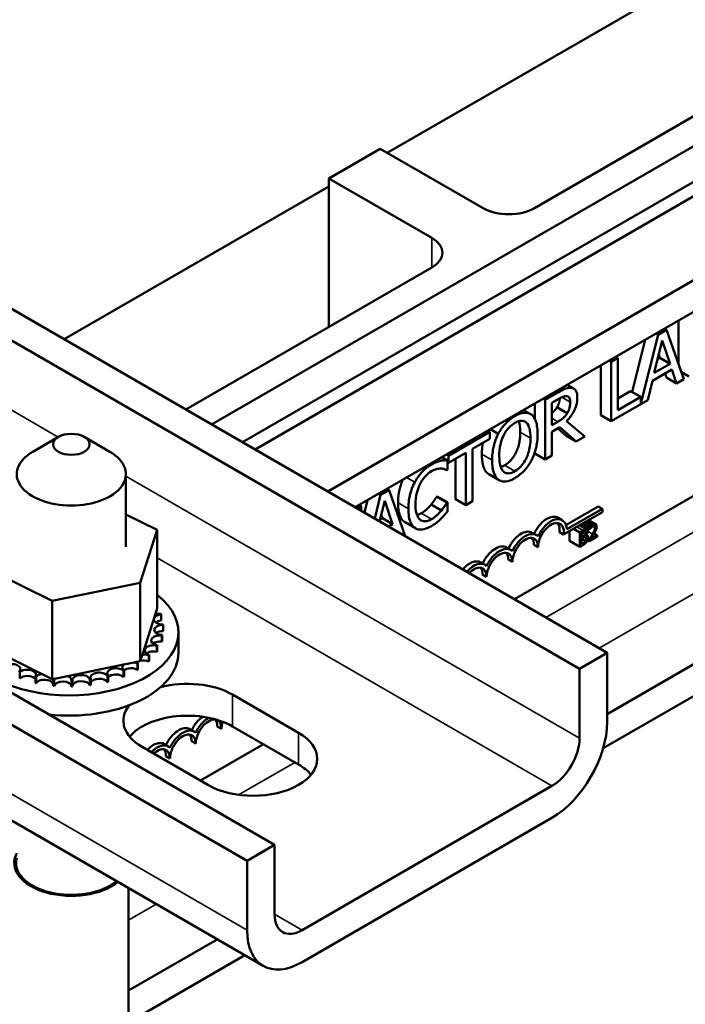
# Model space of a CAD drawing. Units: inches. Extents: x 4 to 172, y 2 to 134.
# Drawn here: x 132 to 135, y 93 to 97 of the extents above; entities that cross this region are included whole.
import ezdxf

# ---------------------------------------------------------------- set-up
doc = ezdxf.new("R2010")
doc.units = ezdxf.units.IN
doc.header["$LTSCALE"] = 8
doc.header["$MEASUREMENT"] = 0
doc.layers.add('Visible (ANSI)', color=7, linetype='Continuous', lineweight=50)
doc.layers.add('Visible Narrow (ANSI)', color=7, linetype='Continuous', lineweight=35)

msp = doc.modelspace()

# ---------------------------------------------------------------- linework, layer by layer
at = {"layer": 'Visible (ANSI)'}
for p, q in [((127.2085, 98.8367), (134.4529, 94.6541)), ((134.3582, 94.5994), (127.1138, 98.782)), ((126.0658, 98.177), (133.3102, 93.9944)), ((133.2155, 93.9397), (125.9711, 98.1223)), ((126.0266, 97.7612), (133.271, 93.5786)), ((134.6118, 96.8999), (133.6969, 96.3717)), ((133.2, 95.3775), (135.7434, 96.846)), ((135.7867, 96.821), (133.2433, 95.3525)), ((135.3523, 96.7428), (133.0938, 95.4388)), ((136.036, 96.6771), (133.4926, 95.2086)), ((134.2032, 96.1814), (135.0874, 96.6919)), ((136.1308, 96.6224), (133.5873, 95.1539)), ((133.4964, 96.2837), (133.6729, 96.3856)), ((133.6729, 96.3856), (134.0265, 96.1814)), ((133.4964, 96.2559), (132.5875, 95.7312)), ((133.4964, 95.7734), (133.4964, 96.2837)), ((133.85, 96.0795), (133.4964, 96.2837)), ((133.0054, 95.4899), (133.85, 95.9775)), ((135.9223, 95.8701), (134.1346, 94.8379)), ((134.6979, 95.6468), (134.6979, 95.7951)), ((134.628, 95.7469), (134.569, 95.5107)), ((134.6212, 95.7508), (134.628, 95.7469)), ((134.6569, 95.7636), (134.628, 95.7469)), ((134.6502, 95.7675), (134.6569, 95.7636)), ((134.7165, 95.5939), (134.6569, 95.7636)), ((134.5385, 95.5505), (134.583, 95.7287)), ((134.6147, 95.6153), (134.6419, 95.7271)), ((134.6419, 95.7271), (134.6693, 95.6468)), ((134.4598, 95.6576), (134.4666, 95.6537)), ((134.4901, 95.6673), (134.4666, 95.6537)), ((134.4666, 95.6537), (134.4666, 95.4496)), ((134.4833, 95.6712), (134.4901, 95.6673)), ((134.4901, 95.4873), (134.4901, 95.6673)), ((134.6693, 95.6468), (134.6147, 95.6153)), ((134.6262, 95.6628), (134.6339, 95.6672)), ((134.6339, 95.6672), (134.6301, 95.6785)), ((134.6339, 95.6672), (134.6693, 95.6468)), ((134.4312, 95.47), (134.4312, 95.6411)), ((136.4815, 95.6148), (134.4529, 94.4436)), ((134.6082, 95.5884), (134.6757, 95.6274)), ((134.6564, 95.6), (134.6518, 95.6136)), ((134.6757, 95.6274), (134.6918, 95.5796)), ((134.708, 95.6182), (134.7333, 95.6036)), ((134.5922, 95.5221), (134.6082, 95.5884)), ((134.6564, 95.6), (134.6918, 95.5796)), ((134.6918, 95.5796), (134.7165, 95.5939)), ((134.2853, 95.5491), (134.2398, 95.5228)), ((134.3157, 95.5744), (134.3379, 95.5616)), ((134.4901, 95.5281), (134.5336, 95.5533)), ((134.5336, 95.5533), (134.569, 95.5329)), ((134.2044, 95.4575), (134.2044, 95.5102)), ((134.233, 95.5267), (134.2398, 95.5228)), ((134.2398, 95.5228), (134.2398, 95.3186)), ((134.2633, 95.5128), (134.2866, 95.5263)), ((134.2633, 95.4361), (134.2633, 95.5128)), ((134.4666, 95.4496), (134.5922, 95.5221)), ((134.569, 95.5329), (134.4901, 95.4873)), ((134.569, 95.5107), (134.569, 95.5329)), ((134.166, 95.488), (134.19, 95.4741)), ((134.2805, 95.4974), (134.3159, 95.477)), ((136.4815, 95.5054), (134.4393, 94.3263)), ((134.2839, 95.448), (134.2633, 95.4361)), ((134.3766, 95.3976), (134.3137, 95.4501)), ((134.4312, 95.47), (134.4666, 95.4496)), ((134.0498, 95.4131), (133.9077, 95.331)), ((134.0431, 95.417), (134.0498, 95.4131)), ((134.0498, 95.3889), (134.0498, 95.4131)), ((134.0519, 95.4221), (134.0789, 95.4066)), ((134.2633, 95.4134), (134.2902, 95.429)), ((134.2633, 95.3322), (134.2633, 95.4134)), ((134.3107, 95.4004), (134.2829, 95.4248)), ((134.2902, 95.429), (134.3461, 95.38)), ((132.5674, 95.3957), (132.479, 95.3447)), ((132.6558, 95.3957), (132.7442, 95.3447)), ((133.9905, 95.3547), (134.0498, 95.3889)), ((134.3107, 95.4004), (134.3461, 95.38)), ((134.3461, 95.38), (134.3766, 95.3976)), ((133.9077, 95.3069), (133.967, 95.3411)), ((133.967, 95.3411), (133.967, 95.1612)), ((133.9905, 95.1747), (133.9905, 95.3547)), ((134.2044, 95.3391), (134.2044, 95.3428)), ((133.8722, 95.3183), (133.8804, 95.3136)), ((133.8853, 95.3259), (133.9039, 95.3152)), ((133.901, 95.335), (133.9077, 95.331)), ((133.9039, 95.2825), (133.9039, 95.3152)), ((133.9039, 95.3091), (133.9077, 95.3069)), ((133.9077, 95.331), (133.9077, 95.3069)), ((133.9317, 95.1816), (133.9317, 95.3207)), ((134.2044, 95.3391), (134.2398, 95.3186)), ((134.2398, 95.3186), (134.2633, 95.3322)), ((133.902, 95.2814), (133.9039, 95.2825)), ((132.7991, 95.2681), (132.7991, 95.0183)), ((134.0466, 95.2675), (134.082, 95.2471)), ((133.7034, 95.2131), (133.6745, 95.1964)), ((133.6967, 95.217), (133.7034, 95.2131)), ((133.759, 95.0548), (133.7034, 95.2131)), ((133.6189, 95.1357), (133.6295, 95.1782)), ((133.6745, 95.1964), (133.6542, 95.1153)), ((133.6677, 95.2003), (133.6745, 95.1964)), ((133.6711, 95.1055), (133.6884, 95.1766)), ((133.6884, 95.1766), (133.7158, 95.0963)), ((133.8668, 95.1904), (133.8685, 95.1914)), ((133.8668, 95.1904), (133.9021, 95.17)), ((133.8685, 95.1914), (133.9039, 95.171)), ((133.9317, 95.1816), (133.967, 95.1612)), ((133.967, 95.1612), (133.9905, 95.1747)), ((133.6082, 95.1581), (133.5941, 95.15)), ((133.6014, 95.162), (133.6082, 95.1581)), ((133.6082, 95.1419), (133.6082, 95.1581)), ((133.848, 95.1632), (133.8834, 95.1428)), ((133.9039, 95.171), (133.9021, 95.17)), ((133.9039, 95.1386), (133.9039, 95.171)), ((134.3114, 95.0931), (134.4224, 95.1572)), ((134.3142, 95.0784), (134.4365, 95.1491)), ((134.4224, 95.1572), (134.4365, 95.1491)), ((134.4365, 95.1491), (134.4365, 95.1371)), ((132.7991, 95.129), (132.9066, 95.076)), ((133.6727, 95.1123), (133.6804, 95.1167)), ((133.6804, 95.1167), (133.6766, 95.128)), ((133.6804, 95.1167), (133.7158, 95.0963)), ((134.2842, 95.1177), (134.2984, 95.1096)), ((134.379, 95.1039), (134.3035, 95.0602)), ((134.3869, 95.1084), (134.379, 95.1039)), ((134.379, 95.1039), (134.4003, 95.0916)), ((134.4365, 95.1371), (134.3869, 95.1084)), ((134.4082, 95.0962), (134.3869, 95.1084)), ((134.4138, 95.096), (134.3896, 95.11)), ((132.9066, 95.076), (132.8482, 94.8941)), ((132.9066, 95.076), (132.9066, 94.8074)), ((133.7158, 95.0963), (133.7014, 95.088)), ((133.7215, 95.0765), (133.7222, 95.0769)), ((133.7222, 95.0769), (133.7226, 95.0758)), ((133.7588, 95.1023), (133.7942, 95.0818)), ((134.324, 95.0388), (134.324, 95.0721)), ((134.3593, 95.0674), (134.3376, 95.0799)), ((134.3817, 95.0783), (134.3583, 95.0919)), ((134.3838, 95.0778), (134.3589, 95.0922)), ((134.3706, 95.0739), (134.3593, 95.0674)), ((134.3934, 95.0782), (134.364, 95.0952)), ((134.3934, 95.0852), (134.37, 95.0987)), ((134.3934, 95.0852), (134.3934, 95.0782)), ((134.3934, 95.0782), (134.3937, 95.0784)), ((134.4082, 95.0962), (134.4003, 95.0916)), ((134.1958, 95.0667), (134.21, 95.0585)), ((134.2893, 95.0684), (134.3035, 95.0602)), ((134.3593, 95.0184), (134.324, 95.0388)), ((134.3593, 95.0674), (134.3593, 95.0184)), ((134.365, 95.0651), (134.3704, 95.0682)), ((134.365, 95.0508), (134.365, 95.0651)), ((134.3714, 95.0545), (134.365, 95.0508)), ((134.365, 95.0453), (134.3714, 95.049)), ((134.365, 95.0272), (134.365, 95.0453)), ((134.3792, 95.0375), (134.3653, 95.0455)), ((134.3802, 95.0577), (134.3802, 95.0579)), ((134.3852, 95.0574), (134.3815, 95.0595)), ((134.3925, 95.0376), (134.3862, 95.0412)), ((134.3925, 95.0445), (134.3879, 95.0472)), ((134.3925, 95.0376), (134.4187, 95.0527)), ((134.3925, 95.0445), (134.3925, 95.0376)), ((134.4187, 95.0584), (134.3978, 95.0463)), ((134.4187, 95.0584), (134.4084, 95.0643)), ((134.4187, 95.0527), (134.4187, 95.0584)), ((134.1074, 95.0157), (134.1216, 95.0075)), ((134.2014, 95.0254), (134.2156, 95.0172)), ((134.3593, 95.0184), (134.3715, 95.0254)), ((134.3695, 95.0299), (134.365, 95.0272)), ((134.113, 94.9743), (134.1272, 94.9662)), ((132.5462, 94.8323), (132.3025, 94.9524)), ((134.0191, 94.9646), (134.0332, 94.9565)), ((134.0247, 94.9233), (134.0388, 94.9151)), ((132.8482, 94.8941), (132.5462, 94.8323)), ((132.8482, 94.8941), (132.8482, 94.6255)), ((132.5462, 94.8323), (132.5462, 94.5637)), ((132.9005, 94.7885), (132.9066, 94.8074)), ((132.8557, 94.6487), (132.9005, 94.7885)), ((132.9199, 94.7864), (132.9199, 94.7652)), ((132.9276, 94.7501), (132.9276, 94.7289)), ((132.9229, 94.7136), (132.9229, 94.6924)), ((132.9234, 94.7154), (132.9234, 94.6941)), ((132.9795, 94.655), (132.9795, 94.7244)), ((132.906, 94.6784), (132.906, 94.6571)), ((132.9071, 94.68), (132.9071, 94.6588)), ((132.3521, 94.6594), (132.5092, 94.5819)), ((132.8482, 94.6255), (132.8557, 94.6487)), ((132.8775, 94.6457), (132.8775, 94.6245)), ((132.8791, 94.6472), (132.8791, 94.626)), ((134.4529, 94.6541), (134.3582, 94.5994)), ((134.4529, 94.4157), (134.4529, 94.6541)), ((132.598, 94.5743), (132.7907, 94.6137)), ((132.7907, 94.6137), (132.8272, 94.6212)), ((132.8272, 94.6212), (132.8342, 94.6226)), ((132.8342, 94.6226), (132.8482, 94.6255)), ((132.8385, 94.6169), (132.8385, 94.5957)), ((132.8406, 94.6182), (132.8406, 94.597)), ((134.3582, 94.361), (134.3582, 94.5994)), ((132.4342, 94.5871), (132.4342, 94.5658)), ((132.4881, 94.5715), (132.4881, 94.5503)), ((132.491, 94.5709), (132.491, 94.5497)), ((132.5092, 94.5819), (132.5462, 94.5637)), ((132.5462, 94.5637), (132.5498, 94.5644)), ((132.5498, 94.5644), (132.5537, 94.5652)), ((132.5537, 94.5652), (132.598, 94.5743)), ((132.6752, 94.5635), (132.6752, 94.5423)), ((132.6782, 94.5639), (132.6782, 94.5427)), ((132.7354, 94.575), (132.7354, 94.5538)), ((132.7382, 94.5757), (132.7382, 94.5545)), ((132.7905, 94.593), (132.7905, 94.5718)), ((132.793, 94.594), (132.793, 94.5728)), ((132.5492, 94.5618), (132.5492, 94.5406)), ((132.5522, 94.5615), (132.5522, 94.5403)), ((132.6123, 94.5591), (132.6123, 94.5378)), ((132.6154, 94.5591), (132.6154, 94.5379)), ((133.166, 94.5104), (133.3923, 94.3798)), ((133.1133, 94.4014), (133.1274, 94.3933)), ((133.3923, 94.2704), (133.166, 94.401)), ((133.0193, 94.3917), (133.0335, 94.3836)), ((133.0811, 94.2002), (132.8549, 94.3308)), ((132.9309, 94.3407), (132.9451, 94.3325)), ((133.0249, 94.3504), (133.0391, 94.3422)), ((133.2719, 94.3399), (133.0555, 94.215)), ((132.9365, 94.2994), (132.9507, 94.2912)), ((134.2634, 94.1969), (133.405, 93.7013)), ((133.405, 93.5919), (134.2634, 94.0875)), ((133.3102, 93.9944), (133.2155, 93.9397)), ((133.3102, 93.756), (133.3102, 93.9944)), ((133.2155, 93.7013), (133.2155, 93.9397)), ((132.8076, 89.0713), (132.8076, 93.8461)), ((133.1129, 93.6699), (132.8076, 93.4937)), ((133.2076, 93.6152), (132.8076, 93.3843))]:
    msp.add_line(p, q, dxfattribs=at)
for centre, major_axis, start_param, end_param in [((134.1148, 96.2325), (0.125, 0), 3.926991, 5.497787), ((133.7616, 96.0285), (0.125, 0), 5.497787, 7.068583), ((132.6116, 95.2681), (-0.1875, 0), 5.497787, 10.210176), ((134.2456, 95.0509), (0.0386, 0.0669), 0, 1.716265), ((134.2598, 95.0427), (0.0386, 0.0669), 5.565766, 8.012065), ((134.1572, 94.9999), (0.0386, 0.0669), 0, 1.716265), ((134.2598, 95.0427), (0.0312, 0.0541), 5.345937, 8.63938), ((134.2456, 95.0509), (0.0312, 0.0541), 5.345937, 6.054934), ((134.1714, 94.9917), (0.0386, 0.0669), 6.125102, 8.012065), ((134.1714, 94.9917), (0.0312, 0.0541), 5.497787, 8.63938), ((134.1572, 94.9999), (0.0312, 0.0541), 5.497787, 6.054934), ((134.0689, 94.9488), (0.0386, 0.0669), 0, 1.716265), ((134.083, 94.9407), (0.0386, 0.0669), 6.125102, 8.012065), ((133.9805, 94.8978), (0.0386, 0.0669), 0, 1.237911), ((134.083, 94.9407), (0.0312, 0.0541), 5.497787, 8.63938), ((134.0689, 94.9488), (0.0312, 0.0541), 5.497787, 6.054934), ((133.9946, 94.8896), (0.0386, 0.0669), 6.125102, 7.521096), ((133.9946, 94.8896), (0.0312, 0.0541), 5.497787, 7.438514), ((133.9805, 94.8978), (0.0312, 0.0541), 5.497787, 6.054934), ((132.6045, 94.7244), (0.375, 0), 2.507181, 6.917597), ((132.9251, 94.7692), (-0.0302, 0), 4.886168, 7.934358), ((132.9109, 94.8049), (0.0302, 0), 4.360312, 4.989115), ((132.6045, 94.7456), (0.3232, 0), 0.22048, 0.230025), ((132.9269, 94.7327), (-0.0302, 0), 4.689818, 7.738009), ((132.9251, 94.748), (0.0302, 0), 1.744575, 2.486373), ((132.6045, 94.7456), (0.3232, 0), 0.02413, 0.033676), ((132.9164, 94.6966), (-0.0302, 0), 4.493469, 7.541659), ((132.9269, 94.7114), (0.0302, 0), 1.548226, 2.486373), ((132.6045, 94.7456), (0.3232, 0), 6.110966, 6.120511), ((132.8938, 94.6624), (-0.0302, 0), 4.297119, 7.34531), ((132.9164, 94.6754), (0.0302, 0), 1.351876, 2.486373), ((132.6045, 94.7456), (0.3232, 0), 5.914616, 5.924162), ((132.6045, 94.7244), (0.3232, 0), 6.110966, 6.120511), ((132.6045, 94.655), (0.375, 0), 4.524629, 6.283185), ((132.8602, 94.6314), (-0.0302, 0), 4.10077, 4.861583), ((132.8938, 94.6412), (0.0302, 0), 1.155526, 2.486373), ((132.6045, 94.7456), (-0.3232, 0), 2.576674, 2.58622), ((132.6045, 94.7244), (0.3232, 0), 5.914616, 5.924162), ((132.4068, 94.598), (0.0302, 0), 5.671566, 8.719756), ((132.4605, 94.5786), (0.0302, 0), 5.867915, 8.916106), ((132.7651, 94.5837), (-0.0302, 0), 3.708071, 6.756261), ((132.8167, 94.6048), (-0.0302, 0), 5.750673, 6.952611), ((132.8167, 94.5836), (0.0302, 0), 0.762827, 2.486373), ((132.8167, 94.6048), (-0.0302, 0), 3.90442, 4.355106), ((132.8602, 94.6314), (0.0302, 0), 3.674999, 4.007367), ((132.8602, 94.6102), (0.0302, 0), 2.205656, 2.486373), ((132.6045, 94.7456), (-0.3232, 0), 2.380325, 2.38987), ((132.6045, 94.7244), (0.3232, 0), 5.521917, 5.531463), ((132.8602, 94.6102), (0.0302, 0), 0.959177, 1.96779), ((132.6045, 94.7244), (0.3232, 0), 5.718267, 5.727812), ((132.4605, 94.5573), (0.0302, 0), 0.41527, 2.632921), ((132.6045, 94.7456), (-0.3232, 0), 1.202228, 1.211773), ((132.5197, 94.5656), (-0.0302, 0), 5.066739, 5.970863), ((132.5197, 94.5656), (0.0302, 0), 6.064265, 6.21774), ((132.5822, 94.5595), (-0.0302, 0), 5.946866, 6.167212), ((132.5822, 94.5595), (0.0302, 0), 6.260615, 7.300507), ((132.6455, 94.5605), (0.0302, 0), 0.173779, 3.221969), ((132.7073, 94.5687), (0.0302, 0), 0.370128, 3.418319), ((132.6045, 94.7456), (-0.3232, 0), 1.791276, 1.800822), ((132.7073, 94.5475), (-0.0302, 0), 3.511721, 6.006459), ((132.6045, 94.7456), (-0.3232, 0), 1.987626, 1.997171), ((132.7651, 94.5624), (0.0302, 0), 0.566478, 2.668517), ((132.6045, 94.7456), (-0.3232, 0), 2.183975, 2.193521), ((132.6045, 94.7244), (0.3232, 0), 5.325568, 5.335113), ((132.6045, 94.7244), (0.3232, 0), 4.34382, 4.353366), ((132.5197, 94.5443), (-0.0302, 0), 3.360513, 5.970863), ((132.6045, 94.7456), (-0.3232, 0), 1.398577, 1.408122), ((132.6045, 94.7244), (0.3232, 0), 4.54017, 4.549715), ((132.5822, 94.5382), (-0.0302, 0), 3.164163, 6.167212), ((132.6045, 94.7456), (-0.3232, 0), 1.594927, 1.604472), ((132.6045, 94.7244), (0.3232, 0), 4.736519, 4.746065), ((132.6455, 94.5393), (-0.0302, 0), 3.315371, 6.202809), ((132.6045, 94.7244), (0.3232, 0), 4.932869, 4.942414), ((132.6045, 94.7244), (0.3232, 0), 5.129218, 5.138764), ((133.0104, 94.4206), (0.22, 0), 0.785398, 2.006229), ((133.0104, 94.4206), (-0.22, 0), 5.847752, 7.068583), ((133.0104, 94.3112), (-0.22, 0), 3.926991, 5.837926), ((133.0691, 94.3759), (0.0386, 0.0669), 0.907445, 1.716265), ((133.0832, 94.3677), (0.0386, 0.0669), 0.778252, 1.728879), ((132.9807, 94.3249), (0.0386, 0.0669), 0, 1.716265), ((133.0832, 94.3677), (0.0312, 0.0541), 5.497787, 8.63938), ((133.0691, 94.3759), (0.0312, 0.0541), 5.497787, 6.054934), ((133.1716, 94.4188), (-0.0312, -0.0541), 5.061054, 5.497787), ((134.2634, 94.3063), (-0.134, -0.2321), 0.785398, 2.356194), ((132.9949, 94.3167), (0.0386, 0.0669), 6.125102, 8.012065), ((132.9949, 94.3167), (0.0312, 0.0541), 5.497787, 8.63938), ((132.9807, 94.3249), (0.0312, 0.0541), 5.497787, 6.054934), ((133.2367, 94.29), (0.22, 0), 3.926991, 7.068583), ((134.2634, 94.3063), (0.067, 0.116), 3.926991, 5.497787), ((132.8923, 94.2738), (0.0386, 0.0669), 0, 1.163151), ((132.9065, 94.2657), (0.0386, 0.0669), 6.125102, 7.446336), ((132.9065, 94.2657), (0.0312, 0.0541), 5.497787, 7.342258), ((132.8923, 94.2738), (0.0312, 0.0541), 5.497787, 6.054934), ((133.2367, 94.1806), (-0.22, 0), 3.586852, 3.926991), ((132.6116, 93.9324), (-0.196, 0), 5.987603, 8.808505), ((132.6116, 93.9324), (-0.19, 0), 6.120785, 8.8139), ((133.405, 93.8107), (-0.067, -0.116), 5.497787, 7.068583), ((133.405, 93.8107), (-0.134, -0.2321), 5.497787, 7.068583)]:
    msp.add_ellipse(centre, major_axis=major_axis, ratio=0.57735, start_param=start_param, end_param=end_param, dxfattribs=at)
msp.add_ellipse((132.6116, 95.3702), major_axis=(0.0625, 0), ratio=0.57735, dxfattribs=at)
for points, degree, knots in [([(134.3303, 95.5643), (134.3273, 95.5648), (134.3241, 95.5649), (134.3175, 95.5641), (134.3142, 95.5632), (134.3024, 95.5586), (134.2938, 95.554), (134.2853, 95.5491)], 3, [-0.1677598, -0.1677598, -0.1677598, -0.1677598, -0.1290227, -0.1290227, -0.0915306, -0.0915306, 0, 0, 0, 0]), ([(134.3504, 95.5312), (134.3504, 95.5369), (134.3499, 95.5424), (134.3476, 95.5505), (134.346, 95.5541), (134.3397, 95.5612), (134.3354, 95.5634), (134.3303, 95.5643)], 3, [-0.2014197, -0.2014197, -0.2014197, -0.2014197, -0.1216699, -0.1216699, -0.0648422, -0.0648422, 0, 0, 0, 0]), ([(134.2805, 95.4974), (134.2857, 95.506), (134.2897, 95.5216), (134.2903, 95.5284)], 2, [0, 0, 0, 1, 1.664447, 1.664447, 1.664447]), ([(134.2866, 95.5263), (134.2906, 95.5286), (134.2979, 95.5326), (134.3078, 95.5357), (134.3114, 95.5362), (134.3147, 95.5356)], 3, [-0.1096682, -0.1096682, -0.1096682, -0.1096682, -0.0421512, -0.0421512, 0, 0, 0, 0]), ([(134.3137, 95.4501), (134.3181, 95.4545), (134.3223, 95.4593), (134.3299, 95.4694), (134.3333, 95.4746), (134.3424, 95.4908), (134.3452, 95.4992), (134.3493, 95.5132), (134.3504, 95.5225), (134.3504, 95.5312)], 3, [-0.1541803, -0.1541803, -0.1541803, -0.1541803, -0.1350939, -0.1350939, -0.1169397, -0.1169397, -0.0811847, -0.0811847, 0, 0, 0, 0]), ([(134.3147, 95.5356), (134.3167, 95.5352), (134.3185, 95.5344), (134.3218, 95.5317), (134.3228, 95.5299), (134.3252, 95.5246), (134.3259, 95.5199), (134.3259, 95.5149)], 3, [-0.08503315, -0.08503315, -0.08503315, -0.08503315, -0.06740103, -0.06740103, -0.04703786, -0.04703786, 0, 0, 0, 0]), ([(134.3259, 95.5149), (134.3259, 95.5111), (134.3256, 95.5071), (134.3245, 95.4988), (134.3236, 95.4951), (134.3209, 95.4867), (134.3187, 95.4818), (134.3159, 95.477)], 3, [-0.09760014, -0.09760014, -0.09760014, -0.09760014, -0.07012214, -0.07012214, -0.04247941, -0.04247941, 0, 0, 0, 0]), ([(134.1928, 95.4723), (134.1893, 95.4748), (134.1855, 95.4766), (134.176, 95.4789), (134.1709, 95.4788), (134.1573, 95.4775), (134.1466, 95.4733), (134.1358, 95.467)], 3, [-0.1938257, -0.1938257, -0.1938257, -0.1938257, -0.1592284, -0.1592284, -0.1165822, -0.1165822, 0, 0, 0, 0]), ([(134.2633, 95.4782), (134.2651, 95.4796), (134.2749, 95.4878), (134.2805, 95.4974)], 2, [0.787225, 0.787225, 0.787225, 1, 2, 2, 2]), ([(134.3159, 95.477), (134.314, 95.4738), (134.3119, 95.4708), (134.3063, 95.4641), (134.3034, 95.4616), (134.2962, 95.4557), (134.29, 95.4515), (134.2839, 95.448)], 3, [-0.08808645, -0.08808645, -0.08808645, -0.08808645, -0.07878701, -0.07878701, -0.06541676, -0.06541676, 0, 0, 0, 0]), ([(134.1358, 95.467), (134.1294, 95.4634), (134.1231, 95.459), (134.1111, 95.4491), (134.1055, 95.4437), (134.092, 95.4283), (134.0849, 95.4179), (134.0789, 95.4066)], 3, [-0.2297757, -0.2297757, -0.2297757, -0.2297757, -0.161847, -0.161847, -0.0979811, -0.0979811, 0, 0, 0, 0]), ([(134.0967, 95.3998), (134.0992, 95.405), (134.1021, 95.4101), (134.109, 95.4204), (134.1124, 95.4244), (134.1218, 95.4343), (134.1289, 95.4395), (134.1359, 95.4436)], 3, [-0.137988, -0.137988, -0.137988, -0.137988, -0.1090307, -0.1090307, -0.076096, -0.076096, 0, 0, 0, 0]), ([(134.1359, 95.4436), (134.1405, 95.4463), (134.1451, 95.4484), (134.1538, 95.4509), (134.1578, 95.4514), (134.1669, 95.4506), (134.1713, 95.4485), (134.175, 95.445)], 3, [-0.1623056, -0.1623056, -0.1623056, -0.1623056, -0.1125339, -0.1125339, -0.0659705, -0.0659705, 0, 0, 0, 0]), ([(134.1542, 95.4121), (134.1542, 95.4323), (134.1498, 95.4477), (134.1492, 95.4495)], 2, [0, 0, 0, 1, 1.148451, 1.148451, 1.148451]), ([(134.175, 95.445), (134.1813, 95.4393), (134.1843, 95.4304), (134.1885, 95.4154), (134.1895, 95.4036), (134.1895, 95.3917)], 3, [-0.1691984, -0.1691984, -0.1691984, -0.1691984, -0.111549, -0.111549, 0, 0, 0, 0]), ([(134.214, 95.4058), (134.214, 95.4289), (134.2106, 95.4429), (134.2036, 95.4605), (134.199, 95.4675), (134.1928, 95.4723)], 3, [-0.2156543, -0.2156543, -0.2156543, -0.2156543, -0.1027425, -0.1027425, 0, 0, 0, 0]), ([(134.0789, 95.4066), (134.0718, 95.3925), (134.0667, 95.3782), (134.0611, 95.3551), (134.0577, 95.3388), (134.0577, 95.3156)], 3, [-0.5669914, -0.5669914, -0.5669914, -0.5669914, -0.2162681, -0.2162681, 0, 0, 0, 0]), ([(134.0822, 95.3297), (134.0822, 95.3404), (134.083, 95.3563), (134.0895, 95.3823), (134.0925, 95.3912), (134.0967, 95.3998)], 3, [-0.2198636, -0.2198636, -0.2198636, -0.2198636, -0.0730182, -0.0730182, 0, 0, 0, 0]), ([(134.1895, 95.3917), (134.1895, 95.3829), (134.189, 95.3737), (134.1865, 95.3562), (134.1847, 95.3479), (134.1782, 95.3275), (134.1737, 95.3189), (134.1662, 95.306), (134.1613, 95.2994), (134.1495, 95.2869), (134.1428, 95.2818), (134.1359, 95.2779)], 3, [-0.2634427, -0.2634427, -0.2634427, -0.2634427, -0.222649, -0.222649, -0.1878042, -0.1878042, -0.1377839, -0.1377839, -0.0737042, -0.0737042, 0, 0, 0, 0]), ([(134.1928, 95.315), (134.1963, 95.3217), (134.1993, 95.3285), (134.2046, 95.3429), (134.2068, 95.3504), (134.2114, 95.37), (134.214, 95.3861), (134.214, 95.4058)], 3, [-0.3991838, -0.3991838, -0.3991838, -0.3991838, -0.295861, -0.295861, -0.1843802, -0.1843802, 0, 0, 0, 0]), ([(133.8804, 95.3136), (133.8757, 95.3125), (133.8708, 95.311), (133.8635, 95.3081), (133.8578, 95.3058), (133.8493, 95.3009)], 3, [-0.270358, -0.270358, -0.270358, -0.270358, -0.0913811, -0.0913811, 0, 0, 0, 0]), ([(133.9039, 95.3152), (133.9, 95.3154), (133.896, 95.3154), (133.89, 95.315), (133.8857, 95.3147), (133.8804, 95.3136)], 3, [-0.1794687, -0.1794687, -0.1794687, -0.1794687, -0.0607087, -0.0607087, 0, 0, 0, 0]), ([(134.0577, 95.3156), (134.0577, 95.2982), (134.0597, 95.2818), (134.0683, 95.2605), (134.0727, 95.2537), (134.0788, 95.2492)], 3, [-0.2619603, -0.2619603, -0.2619603, -0.2619603, -0.0995786, -0.0995786, 0, 0, 0, 0]), ([(134.1359, 95.2779), (134.132, 95.2756), (134.1282, 95.2738), (134.1208, 95.2713), (134.1173, 95.2706), (134.1084, 95.2703), (134.1035, 95.2718), (134.0936, 95.2786), (134.09, 95.2846), (134.0835, 95.3017), (134.0822, 95.3157), (134.0822, 95.3297)], 3, [-0.3323175, -0.3323175, -0.3323175, -0.3323175, -0.2970307, -0.2970307, -0.2638387, -0.2638387, -0.2069974, -0.2069974, -0.1305235, -0.1305235, 0, 0, 0, 0]), ([(134.1358, 95.2543), (134.1421, 95.2579), (134.1484, 95.2622), (134.1603, 95.2721), (134.1661, 95.2776), (134.1796, 95.293), (134.1867, 95.3036), (134.1928, 95.315)], 3, [-0.2310923, -0.2310923, -0.2310923, -0.2310923, -0.1627208, -0.1627208, -0.0988125, -0.0988125, 0, 0, 0, 0]), ([(133.8493, 95.3009), (133.843, 95.2973), (133.8368, 95.2931), (133.825, 95.2834), (133.8195, 95.2781), (133.8056, 95.2624), (133.7982, 95.2515), (133.7918, 95.2397)], 3, [-0.23334, -0.23334, -0.23334, -0.23334, -0.1660631, -0.1660631, -0.1028925, -0.1028925, 0, 0, 0, 0]), ([(133.81, 95.2341), (133.8127, 95.2393), (133.8157, 95.2442), (133.8222, 95.2536), (133.8257, 95.2579), (133.8357, 95.2685), (133.8423, 95.2738), (133.8491, 95.2777)], 3, [-0.1607012, -0.1607012, -0.1607012, -0.1607012, -0.1167143, -0.1167143, -0.0736279, -0.0736279, 0, 0, 0, 0]), ([(133.8491, 95.2777), (133.8552, 95.2812), (133.8615, 95.2841), (133.8702, 95.2862), (133.8758, 95.2873), (133.8821, 95.287)], 3, [-0.2383759, -0.2383759, -0.2383759, -0.2383759, -0.0777001, -0.0777001, 0, 0, 0, 0]), ([(133.8821, 95.287), (133.8862, 95.2867), (133.8904, 95.2861), (133.8967, 95.2837), (133.8994, 95.2826), (133.902, 95.2814)], 3, [-0.08851483, -0.08851483, -0.08851483, -0.08851483, -0.03795404, -0.03795404, 0, 0, 0, 0]), ([(133.7344, 95.1696), (133.7344, 95.1952), (133.7441, 95.2334), (133.7507, 95.2482)], 2, [0, 0, 0, 1, 1.711486, 1.711486, 1.711486]), ([(133.7918, 95.2397), (133.7844, 95.2257), (133.7791, 95.2114), (133.7732, 95.1884), (133.7698, 95.1723), (133.7698, 95.1492)], 3, [-0.5727352, -0.5727352, -0.5727352, -0.5727352, -0.2159414, -0.2159414, 0, 0, 0, 0]), ([(134.0788, 95.2492), (134.0822, 95.2466), (134.0861, 95.2447), (134.0945, 95.2426), (134.099, 95.2423), (134.1141, 95.2437), (134.1249, 95.248), (134.1358, 95.2543)], 3, [-0.2374481, -0.2374481, -0.2374481, -0.2374481, -0.1763109, -0.1763109, -0.117793, -0.117793, 0, 0, 0, 0]), ([(133.7943, 95.1633), (133.7943, 95.1755), (133.7955, 95.1906), (133.8023, 95.2163), (133.8056, 95.2254), (133.81, 95.2341)], 3, [-0.2157825, -0.2157825, -0.2157825, -0.2157825, -0.0750046, -0.0750046, 0, 0, 0, 0]), ([(133.7698, 95.1492), (133.7698, 95.1272), (133.7729, 95.1121), (133.7813, 95.0936), (133.7859, 95.0874), (133.792, 95.0832)], 3, [-0.2355804, -0.2355804, -0.2355804, -0.2355804, -0.0970857, -0.0970857, 0, 0, 0, 0]), ([(133.8106, 95.111), (133.8051, 95.1154), (133.8013, 95.122), (133.7971, 95.1341), (133.7943, 95.1438), (133.7943, 95.1633)], 3, [-0.5007176, -0.5007176, -0.5007176, -0.5007176, -0.1823961, -0.1823961, 0, 0, 0, 0]), ([(133.8834, 95.1428), (133.8785, 95.1369), (133.8733, 95.1316), (133.8653, 95.1243), (133.8589, 95.1186), (133.8491, 95.1129)], 3, [-0.3154135, -0.3154135, -0.3154135, -0.3154135, -0.1053581, -0.1053581, 0, 0, 0, 0]), ([(133.8804, 95.1134), (133.8845, 95.1173), (133.8889, 95.1217), (133.8965, 95.1303), (133.9002, 95.1345), (133.9039, 95.1386)], 3, [-0.09074081, -0.09074081, -0.09074081, -0.09074081, -0.04384946, -0.04384946, 0, 0, 0, 0]), ([(133.9021, 95.17), (133.8999, 95.1662), (133.897, 95.1617), (133.8933, 95.156), (133.8897, 95.1507), (133.8834, 95.1428)], 3, [-0.2189742, -0.2189742, -0.2189742, -0.2189742, -0.0785707, -0.0785707, 0, 0, 0, 0]), ([(133.8491, 95.1129), (133.8451, 95.1106), (133.8411, 95.1088), (133.8325, 95.1062), (133.8287, 95.1058), (133.8199, 95.1059), (133.8149, 95.1077), (133.8106, 95.111)], 3, [-0.1349581, -0.1349581, -0.1349581, -0.1349581, -0.1056508, -0.1056508, -0.0713614, -0.0713614, 0, 0, 0, 0]), ([(133.8488, 95.0893), (133.8548, 95.0927), (133.861, 95.0966), (133.8709, 95.1046), (133.8757, 95.1089), (133.8804, 95.1134)], 3, [-0.1087261, -0.1087261, -0.1087261, -0.1087261, -0.0533013, -0.0533013, 0, 0, 0, 0]), ([(133.792, 95.0832), (133.7955, 95.0809), (133.7993, 95.0792), (133.8078, 95.0773), (133.8123, 95.0771), (133.8245, 95.0785), (133.8349, 95.0812), (133.8488, 95.0893)], 3, [-0.3453931, -0.3453931, -0.3453931, -0.3453931, -0.2478358, -0.2478358, -0.150467, -0.150467, 0, 0, 0, 0]), ([(134.3704, 95.0682), (134.372, 95.0692), (134.3736, 95.0701), (134.3762, 95.0712), (134.3772, 95.0715), (134.3781, 95.0714)], 3, [-0.02836535, -0.02836535, -0.02836535, -0.02836535, -0.01085458, -0.01085458, 0, 0, 0, 0]), ([(134.3817, 95.0783), (134.3798, 95.0785), (134.3781, 95.0778), (134.3755, 95.0767), (134.3729, 95.0752), (134.3706, 95.0739)], 3, [-0.03480564, -0.03480564, -0.03480564, -0.03480564, -0.02475505, -0.02475505, 0, 0, 0, 0]), ([(134.3781, 95.0714), (134.3785, 95.0714), (134.3788, 95.0712), (134.3795, 95.0708), (134.3797, 95.0704), (134.3801, 95.0694), (134.3802, 95.0685), (134.3802, 95.0675)], 3, [-0.01611241, -0.01611241, -0.01611241, -0.01611241, -0.0128949, -0.0128949, -0.00913085, -0.00913085, 0, 0, 0, 0]), ([(134.3802, 95.0579), (134.3814, 95.0593), (134.3825, 95.0608), (134.3841, 95.0636), (134.3848, 95.0652), (134.3859, 95.0687), (134.3861, 95.0703), (134.3861, 95.0718)], 3, [-0.05151697, -0.05151697, -0.05151697, -0.05151697, -0.02945551, -0.02945551, -0.01403183, -0.01403183, 0, 0, 0, 0]), ([(134.3861, 95.0718), (134.3861, 95.0732), (134.386, 95.0745), (134.3851, 95.0767), (134.3846, 95.0773), (134.3836, 95.0781), (134.3827, 95.0783), (134.3817, 95.0783)], 3, [-0.0222312, -0.0222312, -0.0222312, -0.0222312, -0.01716168, -0.01716168, -0.01169092, -0.01169092, 0, 0, 0, 0]), ([(134.4003, 95.0916), (134.3994, 95.0909), (134.3987, 95.0903), (134.3966, 95.0884), (134.3948, 95.0867), (134.3934, 95.0852)], 3, [-0.02032469, -0.02032469, -0.02032469, -0.02032469, -0.01636059, -0.01636059, 0, 0, 0, 0]), ([(134.3937, 95.0784), (134.3943, 95.0792), (134.3949, 95.08), (134.3963, 95.0817), (134.397, 95.0826), (134.3978, 95.0834)], 3, [-0.01709269, -0.01709269, -0.01709269, -0.01709269, -0.00936796, -0.00936796, 0, 0, 0, 0]), ([(134.3978, 95.0834), (134.3992, 95.0849), (134.4003, 95.0859), (134.4018, 95.0871), (134.4028, 95.0879), (134.4039, 95.0885)], 3, [-0.01621929, -0.01621929, -0.01621929, -0.01621929, -0.01114601, -0.01114601, 0, 0, 0, 0]), ([(134.4111, 95.0845), (134.4111, 95.0832), (134.411, 95.0819), (134.4104, 95.0789), (134.4099, 95.0774), (134.4081, 95.0725), (134.4057, 95.0676), (134.4028, 95.0622)], 3, [-0.08762492, -0.08762492, -0.08762492, -0.08762492, -0.06763594, -0.06763594, -0.04692782, -0.04692782, 0, 0, 0, 0]), ([(134.4039, 95.0885), (134.4052, 95.0893), (134.4062, 95.0895), (134.4076, 95.0898), (134.4084, 95.0898), (134.409, 95.0895)], 3, [-0.0167019, -0.0167019, -0.0167019, -0.0167019, -0.00937535, -0.00937535, 0, 0, 0, 0]), ([(134.4169, 95.0882), (134.4169, 95.0893), (134.4169, 95.0903), (134.4165, 95.0921), (134.4163, 95.0929), (134.4154, 95.0947), (134.4147, 95.0955), (134.4129, 95.0965), (134.4118, 95.0968), (134.4095, 95.0965), (134.4088, 95.0964), (134.4082, 95.0962)], 3, [-0.0959954, -0.0959954, -0.0959954, -0.0959954, -0.07980065, -0.07980065, -0.06487587, -0.06487587, -0.04062092, -0.04062092, -0.02135969, -0.02135969, -0.01400319, -0.01400319, -0.01400319, -0.01400319]), ([(134.409, 95.0895), (134.4094, 95.0893), (134.4097, 95.0891), (134.4103, 95.0885), (134.4105, 95.0881), (134.411, 95.0869), (134.4111, 95.0858), (134.4111, 95.0845)], 3, [-0.01799053, -0.01799053, -0.01799053, -0.01799053, -0.01511041, -0.01511041, -0.01146257, -0.01146257, 0, 0, 0, 0]), ([(134.409, 95.0655), (134.4101, 95.0675), (134.4112, 95.0695), (134.4131, 95.0733), (134.414, 95.0752), (134.4147, 95.0772)], 3, [-0.03315218, -0.03315218, -0.03315218, -0.03315218, -0.0160429, -0.0160429, 0, 0, 0, 0]), ([(134.4147, 95.0772), (134.4157, 95.0796), (134.4161, 95.0816), (134.4168, 95.0845), (134.4169, 95.0864), (134.4169, 95.0882)], 3, [-0.02530612, -0.02530612, -0.02530612, -0.02530612, -0.01672719, -0.01672719, 0, 0, 0, 0]), ([(134.3792, 95.0375), (134.3786, 95.0367), (134.378, 95.0361), (134.3768, 95.0348), (134.3761, 95.0342), (134.3747, 95.0331), (134.3731, 95.0319), (134.3695, 95.0299)], 3, [-0.1097402, -0.1097402, -0.1097402, -0.1097402, -0.0746497, -0.0746497, -0.0380627, -0.0380627, 0, 0, 0, 0]), ([(134.3779, 95.0598), (134.3771, 95.0588), (134.3762, 95.0578), (134.3743, 95.0563), (134.3729, 95.0554), (134.3714, 95.0545)], 3, [-0.03264374, -0.03264374, -0.03264374, -0.03264374, -0.01655002, -0.01655002, 0, 0, 0, 0]), ([(134.3714, 95.049), (134.3729, 95.0499), (134.3746, 95.0509), (134.3764, 95.0516), (134.3775, 95.0521), (134.3788, 95.052)], 3, [-0.04986036, -0.04986036, -0.04986036, -0.04986036, -0.01514589, -0.01514589, 0, 0, 0, 0]), ([(134.3715, 95.0254), (134.3753, 95.0276), (134.3774, 95.0294), (134.3805, 95.0322), (134.3822, 95.0342), (134.3837, 95.0365)], 3, [-0.03420663, -0.03420663, -0.03420663, -0.03420663, -0.02111028, -0.02111028, 0, 0, 0, 0]), ([(134.3802, 95.0675), (134.3802, 95.0665), (134.3802, 95.0654), (134.3797, 95.0633), (134.3795, 95.0626), (134.3789, 95.0613), (134.3784, 95.0605), (134.3779, 95.0598)], 3, [-0.01614271, -0.01614271, -0.01614271, -0.01614271, -0.01115771, -0.01115771, -0.00679168, -0.00679168, 0, 0, 0, 0]), ([(134.3788, 95.052), (134.3794, 95.052), (134.3801, 95.0519), (134.3812, 95.0512), (134.3815, 95.0508), (134.3821, 95.0494), (134.3822, 95.048), (134.3822, 95.0464)], 3, [-0.02329222, -0.02329222, -0.02329222, -0.02329222, -0.0192567, -0.0192567, -0.01448536, -0.01448536, 0, 0, 0, 0]), ([(134.3822, 95.0464), (134.3822, 95.0455), (134.3822, 95.0446), (134.3818, 95.0427), (134.3816, 95.0419), (134.3807, 95.0399), (134.38, 95.0386), (134.3792, 95.0375)], 3, [-0.02306337, -0.02306337, -0.02306337, -0.02306337, -0.01687777, -0.01687777, -0.01077554, -0.01077554, 0, 0, 0, 0]), ([(134.3881, 95.0501), (134.3881, 95.0513), (134.388, 95.0524), (134.3875, 95.0544), (134.3872, 95.0552), (134.3862, 95.0567), (134.3853, 95.0574), (134.383, 95.0581), (134.3816, 95.0581), (134.3802, 95.0577)], 3, [-0.05810018, -0.05810018, -0.05810018, -0.05810018, -0.04429921, -0.04429921, -0.03159195, -0.03159195, -0.01636121, -0.01636121, 0, 0, 0, 0]), ([(134.3837, 95.0365), (134.3845, 95.0376), (134.3851, 95.0388), (134.3863, 95.0411), (134.3868, 95.0425), (134.3879, 95.0461), (134.3881, 95.0481), (134.3881, 95.0501)], 3, [-0.04320546, -0.04320546, -0.04320546, -0.04320546, -0.02995386, -0.02995386, -0.01806939, -0.01806939, 0, 0, 0, 0]), ([(134.4028, 95.0622), (134.4004, 95.0579), (134.3989, 95.0552), (134.3961, 95.0505), (134.3943, 95.0475), (134.3925, 95.0445)], 3, [-0.04170724, -0.04170724, -0.04170724, -0.04170724, -0.02643388, -0.02643388, 0, 0, 0, 0]), ([(134.3978, 95.0463), (134.3998, 95.0496), (134.4022, 95.0537), (134.4051, 95.0585), (134.4071, 95.062), (134.409, 95.0655)], 3, [-0.04283915, -0.04283915, -0.04283915, -0.04283915, -0.03037008, -0.03037008, 0, 0, 0, 0])]:
    msp.add_open_spline(points, degree=degree, knots=knots, dxfattribs=at)
for points in [[(134.1006, 95.2983), (134.1251, 95.3124), (134.1542, 95.3719), (134.1542, 95.4121)], [(134.0224, 95.336), (134.0224, 95.3565), (134.0259, 95.3751)], [(134.0434, 95.2696), (134.0332, 95.2773), (134.0224, 95.3108), (134.0224, 95.336)], [(134.0871, 95.2923), (134.0934, 95.2941), (134.1006, 95.2983)], [(134.0466, 95.2675), (134.045, 95.2684), (134.0434, 95.2696)], [(133.848, 95.1632), (133.8545, 95.1712), (133.8641, 95.1857), (133.8668, 95.1904)], [(133.7566, 95.1037), (133.746, 95.1108), (133.7344, 95.1438), (133.7344, 95.1696)], [(133.8138, 95.1334), (133.8239, 95.1392), (133.8413, 95.155), (133.848, 95.1632)], [(133.7995, 95.1274), (133.8064, 95.1291), (133.8138, 95.1334)], [(133.7588, 95.1023), (133.7577, 95.1029), (133.7566, 95.1037)], [(134.3693, 95.0862), (134.3706, 95.0887), (134.3716, 95.0908)]]:
    msp.add_open_spline(points, degree=2, dxfattribs=at)
at = {"layer": 'Visible Narrow (ANSI)'}
for p, q in [((132.5667, 95.3953), (128.007, 98.0279)), ((133.2155, 93.7013), (125.9711, 97.8838)), ((133.85, 95.9775), (133.85, 96.0795)), ((134.2421, 94.7758), (136.4815, 96.0687)), ((136.4815, 95.8565), (134.426, 94.6697)), ((134.2786, 95.553), (134.2853, 95.5491)), ((134.3142, 95.5736), (134.3303, 95.5643)), ((134.2968, 95.5317), (134.3259, 95.5149)), ((134.1327, 95.4688), (134.1358, 95.467)), ((134.166, 95.4502), (134.175, 95.445)), ((134.2633, 95.4599), (134.2839, 95.448)), ((134.1542, 95.4121), (134.1895, 95.3917)), ((134.0224, 95.336), (134.0577, 95.3156)), ((133.8457, 95.303), (133.8493, 95.3009)), ((134.1006, 95.2983), (134.1359, 95.2779)), ((134.3582, 94.361), (132.7991, 95.2611)), ((133.7639, 95.2558), (133.7918, 95.2397)), ((134.0434, 95.2696), (134.0788, 95.2492)), ((133.7344, 95.1696), (133.7698, 95.1492)), ((133.8138, 95.1334), (133.8491, 95.1129)), ((133.7566, 95.1037), (133.792, 95.0832)), ((134.3706, 95.0739), (134.3489, 95.0864)), ((134.3802, 95.0675), (134.3749, 95.0706)), ((134.4028, 95.0622), (134.3861, 95.0718)), ((134.4111, 95.0845), (134.4041, 95.0886)), ((134.3714, 95.0545), (134.365, 95.0582)), ((134.3779, 95.0598), (134.3669, 95.0662)), ((134.3822, 95.0464), (134.3746, 95.0508)), ((134.3695, 95.0299), (134.365, 95.0325)), ((132.9066, 94.9803), (134.2634, 94.1969)), ((133.166, 94.5104), (133.166, 94.401)), ((133.3923, 94.2704), (133.3923, 94.3798)), ((133.1864, 94.1663), (133.3795, 94.2778)), ((132.9036, 93.7907), (132.8076, 93.7353)), ((133.405, 93.7013), (133.3102, 93.756))]:
    msp.add_line(p, q, dxfattribs=at)

doc.saveas('drawing.dxf')
